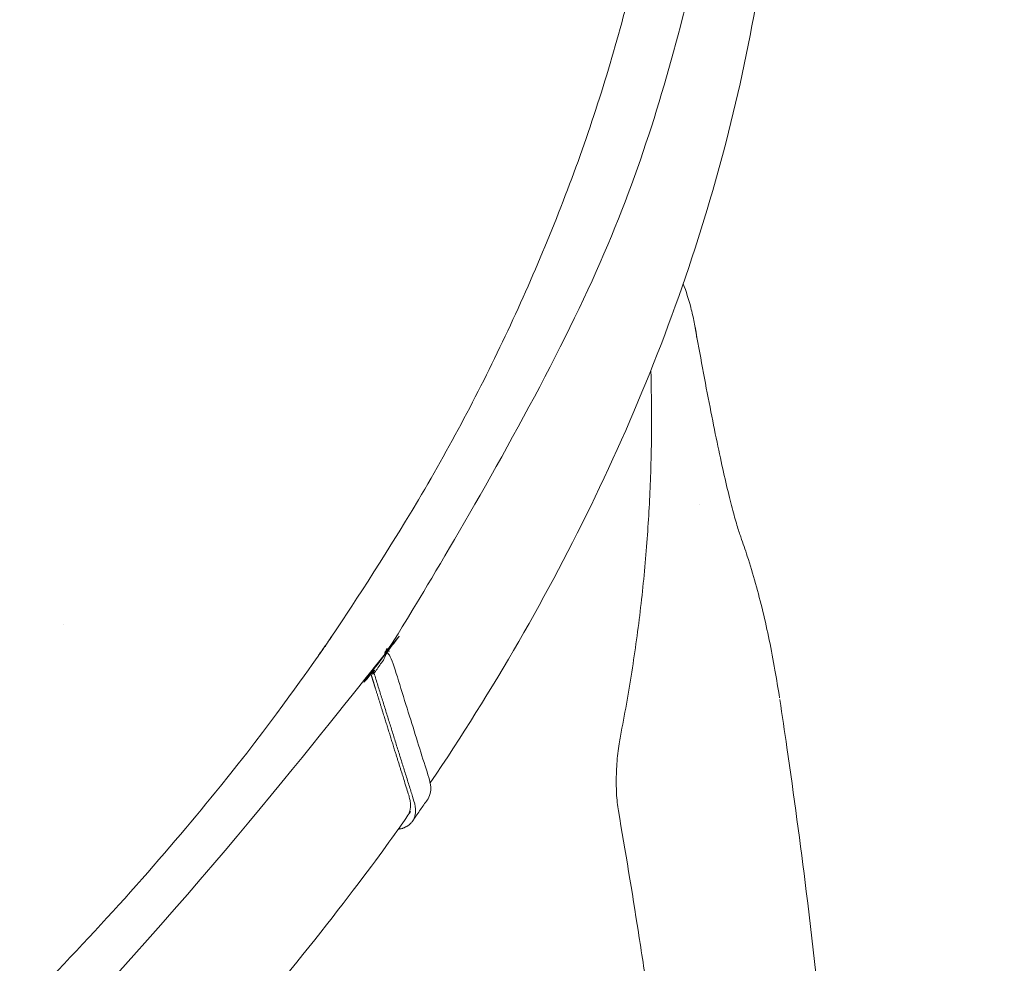
# Model space of a CAD drawing. Units: millimetres. Extents: x 18.4 to 35.4, y 4.2 to 24.6.
# Drawn here: x 26 to 26.2, y 17.5 to 17.7 of the extents above; entities that cross this region are included whole.
import ezdxf

# ---------------------------------------------------------------- set-up
doc = ezdxf.new("R2010")
doc.units = ezdxf.units.MM
doc.linetypes.add('ACAD_ISO02W100', pattern=[15, 12, -3])
doc.layers.get('0').update_dxf_attribs({"true_color": 0xc2ced6})
doc.layers.add('SEGURIDAD', color=6, linetype='ACAD_ISO02W100')
doc.styles.get("Standard").update_dxf_attribs({"font": 'arial.ttf'})
doc.dimstyles.new('ISO-25', dxfattribs={"dimtxt": 2.5, "dimasz": 2.5, "dimexe": 1.25, "dimexo": 0.625, "dimtad": 1, "dimtxsty": 'Standard', "dimcen": 2.5, "dimadec": 0, "dimazin": 0, "dimtfac": 1, "dimtmove": 0, "dimatfit": 3, "dimfxl": 1, "dimarcsym": 0})

# ---------------------------------------------------------------- blocks, each defined once
blk = doc.blocks.new('*D3')
at = {"layer": 'Defpoints', "color": 0, "transparency": 16777216}
for p in [(23.99998649124013, 24.60639260968937), (24.94711674597751, 11.49537803194333), (34.11370588142991, 11.49537803194333)]:
    blk.add_point(p, dxfattribs=at)
at = {"layer": 'SEGURIDAD', "color": 0, "lineweight": -2, "transparency": 16777216}
for p, q in [((24.62498649124013, 24.60639260968937), (35.3637058814299, 24.60639260968937)), ((34.1137058814299, 22.10639260968937), (34.11370588142991, 13.99537803194333)), ((25.57211674597751, 11.49537803194333), (35.36370588142991, 11.49537803194333))]:
    blk.add_line(p, q, dxfattribs=at)
at = {"layer": 'SEGURIDAD', "color": 0, "transparency": 16777216}
for points in [[(33.69703921476324, 22.10639260968937), (34.53037254809657, 22.10639260968937), (34.1137058814299, 24.60639260968937)], [(33.69703921476324, 13.99537803194333), (34.53037254809657, 13.99537803194333), (34.11370588142991, 11.49537803194333)]]:
    blk.add_solid(points, dxfattribs=at)
at = {"layer": 'SEGURIDAD', "color": 0, "transparency": 16777216, "insert": (31.98631843258952, 18.05088532081634), "char_height": 2.5, "attachment_point": 5, "rotation": 90}
blk.add_mtext('13,11', dxfattribs=at)
blk = doc.blocks.new('*D4')
at = {"layer": 'Defpoints', "color": 0, "transparency": 16777216}
for p in [(29.20041282735291, 21.05530256623992), (18.51299823453381, 16.27064997786336), (29.20041282735291, 5.470536942920296)]:
    blk.add_point(p, dxfattribs=at)
at = {"layer": 'SEGURIDAD', "color": 0, "lineweight": -2, "transparency": 16777216}
for p, q in [((29.20041282735291, 20.43030256623992), (29.20041282735291, 4.220536942920297)), ((18.51299823453381, 15.64564997786336), (18.51299823453381, 4.220536942920296)), ((21.01299823453381, 5.470536942920296), (26.70041282735291, 5.470536942920296))]:
    blk.add_line(p, q, dxfattribs=at)
at = {"layer": 'SEGURIDAD', "color": 0, "transparency": 16777216}
for points in [[(21.01299823453381, 5.887203609586963), (21.01299823453381, 5.053870276253629), (18.51299823453381, 5.470536942920296)], [(26.70041282735291, 5.887203609586963), (26.70041282735291, 5.053870276253629), (29.20041282735291, 5.470536942920296)]]:
    blk.add_solid(points, dxfattribs=at)
at = {"layer": 'SEGURIDAD', "color": 0, "transparency": 16777216, "insert": (23.85670553094336, 7.597924391760678), "char_height": 2.5, "attachment_point": 5}
blk.add_mtext('10,69', dxfattribs=at)

msp = doc.modelspace()

# ---------------------------------------------------------------- linework, layer by layer
at = {"color": 0, "linetype": 'Continuous', "lineweight": 0}
msp.add_ellipse((25.69013945935421, 17.68073381592376), major_axis=(0.3627511301534492, 0.1131894273187961), ratio=0.7199185725716503, start_param=-0.7440848696942357, end_param=-0.7440729240487995, dxfattribs=at)
for points, weights, degree, knots in [([(26.06458938634478, 17.58280251066253), (26.06429110420504, 17.5828894108306), (26.0639928220653, 17.58297631099867), (26.2187224453365, 17.80921333619998), (26.01044792624654, 17.95451695426046)], [1, 1, 1, 0.8115588610480724, 1], 2, [0, 0, 0, 1, 1, 2.247962176078983, 2.247962176078983, 2.247962176078983]), ([(25.26438842777301, 17.65686096967354), (25.23607015046852, 17.39894650774533), (25.55900976517756, 17.36825610791546), (25.8819493798866, 17.33756570808559), (26.05307367563688, 17.58190867365786), (26.05429714092634, 17.58367662083401), (26.0555206062154, 17.58544456801019), (26.19794952742591, 17.79375298292304), (26.01849203775716, 17.93711787106801)], [1, 0.7813780402657923, 1, 0.7813780402657923, 1, 1, 1, 0.8276398391376745, 1], 2, [0, 0, 0, 1.347850718685184, 1.347850718685184, 2.695701437370368, 2.695701437370368, 3.695701437370368, 3.695701437370368, 4.887515215346712, 4.887515215346712, 4.887515215346712]), ([(25.25664814516154, 17.67061872095719), (25.21153858751841, 17.39976273617189), (25.54703188695199, 17.36175826878509), (25.88252518638557, 17.3237538013983), (26.06154589148693, 17.57944041664657), (26.06184417362692, 17.57935351647825), (26.06214245576666, 17.57926661631018), (26.06336592105572, 17.58103456348636), (26.06458938634478, 17.58280251066253), (26.06779380844728, 17.5725329318966), (26.07099823054978, 17.56226335313067), (26.07161382053144, 17.56029050136671), (26.07074915850258, 17.55904103658332), (26.06952569321356, 17.55727308940709), (26.06830222792451, 17.55550514223114)], [1, 0.7744590063942449, 1, 0.7744590063942449, 1, 1, 1, 1, 1, 1, 1, 0.9584138482451865, 1, 1, 1], 2, [0, 0, 0, 1.36987367614439, 1.36987367614439, 2.739747352288779, 2.739747352288779, 3.739747352288779, 3.739747352288779, 4.739747352288779, 4.739747352288779, 5.739747352288779, 5.739747352288779, 6.318557346754233, 6.318557346754233, 7.318557346754233, 7.318557346754233, 7.318557346754233]), ([(25.26367024327738, 17.55856817211498), (25.26573761237584, 17.5519426374273), (25.26780498147431, 17.54531710273963), (25.26987235057278, 17.53869156805195), (25.28001917705569, 17.50617287031537), (25.29731341153183, 17.47590359677861), (25.34446548462893, 17.42274398278369), (25.37441885447788, 17.39992861359724), (25.44414597087234, 17.3639332397629), (25.48403674853944, 17.35088058049769), (25.56961803303511, 17.33598430654911), (25.61532653524591, 17.33419947788934), (25.70783599527022, 17.34208564043229), (25.75462295484613, 17.35176413360205), (25.84455094371697, 17.38159755743027), (25.88767718361942, 17.40174691964194), (25.96593186344126, 17.45052671978192), (26.00104813864527, 17.47914934334813), (26.04404486369822, 17.5252935524727), (26.0564672657074, 17.54058615990107), (26.06749074762956, 17.55632978431822), (26.06806633303445, 17.55715182950233), (26.06815455276191, 17.5582608822589), (26.0677479987833, 17.55956381258386), (26.06568062968472, 17.56618934727127), (26.06361326058595, 17.57281488195879), (26.06154589148719, 17.57944041664632)], [1, 1, 1, 1, 1, 1, 1, 1, 1, 1, 1, 1, 1, 1, 1, 1, 1, 1, 1, 1, 1, 0.9720091467430324, 0.9720091467430324, 1, 1, 1, 1], 3, [0, 0, 0, 0, 1, 1, 1, 1.313505423333467, 1.313505423333467, 1.630043752651089, 1.630043752651089, 1.950749499000791, 1.950749499000791, 2.27306658728957, 2.27306658728957, 2.595610431654333, 2.595610431654333, 2.918137878641572, 2.918137878641572, 3.240679149038632, 3.240679149038632, 3.391145701766433, 3.391145701766433, 3.391145701766433, 3.972753284093284, 3.972753284093284, 3.972753284093284, 4.972753284093285, 4.972753284093285, 4.972753284093285, 4.972753284093285]), ([(26.0659916855393, 17.55420373780593), (26.06976973462738, 17.55482260159654), (26.06855129997219, 17.55872745877849), (26.06534687786962, 17.56899703754425), (26.06214245576666, 17.57926661631018)], [1, 0.861508644354735, 1, 1, 1], 2, [0, 0, 0, 1.065125652383842, 1.065125652383842, 2.065125652383842, 2.065125652383842, 2.065125652383842])]:
    msp.add_rational_spline(points, weights, degree=degree, knots=knots, dxfattribs=at)
for points, knots in [([(26.07115438650726, 17.56165482524466), (26.08127619599691, 17.57663035875657), (26.09013513653372, 17.59199173744037), (26.10542855120548, 17.62380423031209), (26.11175357340562, 17.64027451773154), (26.12130163301299, 17.67337783778294), (26.1245242760333, 17.69001083838884), (26.12776695053708, 17.72306754635065), (26.1277864520107, 17.73949090964379), (26.12459997331098, 17.77174046864366), (26.12139368870521, 17.78756586702184), (26.11660918594134, 17.80289931137304), (26.11454181684257, 17.80952484606072), (26.11247444774381, 17.8161503807484), (26.11040707864504, 17.82277591543607)], [0, 0, 0, 0, 0.1422310768040025, 0.1422310768040025, 0.2900573520601486, 0.2900573520601486, 0.4378836273162947, 0.4378836273162947, 0.5857099025724408, 0.5857099025724408, 0.7335361778285878, 0.7335361778285878, 0.7335361778285878, 1.733536177828588, 1.733536177828588, 1.733536177828588, 1.733536177828588]), ([(26.11392852566041, 17.6332273369112), (26.11382636718099, 17.63403684447439), (26.11369628749708, 17.63484361758219), (26.11354064444367, 17.63564192566901), (26.11338500138936, 17.63644023375628), (26.11320413886915, 17.63722899281447), (26.1129989516412, 17.6380085554888), (26.11265726620513, 17.63930671237085), (26.11224911891168, 17.64057971456714), (26.11176969765984, 17.64182602592791)], [-2.146517704208713e-05, -2.146517704208713e-05, -2.146517704208713e-05, -2.146517704208713e-05, 0.002431848859941468, 0.002431848859941468, 0.002431848859941468, 0.004885162896925023, 0.004885162896925023, 0.004885162896925023, 0.008970513062302623, 0.008970513062302623, 0.008970513062302623, 0.008970513062302623]), ([(26.11367794908165, 17.63489726869375), (26.11408445199231, 17.63263783533239), (26.11448616672806, 17.63043282182525), (26.11528787638144, 17.62611687552908), (26.11568872847783, 17.62400379245719), (26.11646412580194, 17.62002873304709), (26.11684023134148, 17.61815559374463), (26.11756412649083, 17.61467432097152), (26.11791343558798, 17.61305534917892), (26.11857951853472, 17.61009550116478), (26.1188979998351, 17.60874352666451), (26.11949531757273, 17.60633164195951), (26.11977633681272, 17.60525959604547), (26.1202866638514, 17.60342638890324), (26.12051907612386, 17.60265095234354), (26.12082866514447, 17.60169191690011), (26.12092858394044, 17.60139883125657), (26.1210142289201, 17.6011600110478)], [0.2416279977607576, 0.2416279977607576, 0.2416279977607576, 0.2416279977607576, 7.977511764901345, 7.977511764901345, 15.91661465621567, 15.91661465621567, 23.62897775930652, 23.62897775930652, 31.1292093142418, 31.1292093142418, 38.42624401757126, 38.42624401757126, 45.51893543767376, 45.51893543767376, 52.37120370611446, 52.37120370611446, 56.11629327268059, 56.11629327268059, 56.11629327268059, 56.11629327268059]), ([(26.13947109728451, 17.43614851656775), (26.13953225400746, 17.43331324886822), (26.1395659607424, 17.43049945272969), (26.13957291185943, 17.42493310823829), (26.13954573182946, 17.42217495757768), (26.13942667456649, 17.41679438958954), (26.13933523545074, 17.41416503978553), (26.13908818864093, 17.40908988913679), (26.13893346150417, 17.40663556077516), (26.13856355874395, 17.40194762989995), (26.1383494550073, 17.39970384506432), (26.13786681694182, 17.39546680710873), (26.13759938688054, 17.39346242752754), (26.13701533981566, 17.3897114555366), (26.13669946283153, 17.38795505379176), (26.13601695791931, 17.38468191677384), (26.13565046187978, 17.3831587305167), (26.13484216742381, 17.38029153629441), (26.13440030602123, 17.37894904391032), (26.13333417964077, 17.37629496330328), (26.13270793080119, 17.37498867903196), (26.13107507916448, 17.37254865068826), (26.13010468641733, 17.37137963657005), (26.12789840134792, 17.36969225782332), (26.12687265907425, 17.36909561073753), (26.12521686403306, 17.36847803478486), (26.12467360034771, 17.36831905202644), (26.12411730458916, 17.36820210452424), (26.12403631713369, 17.36818507894213), (26.12395583654143, 17.36817484570565), (26.12387599535668, 17.36817128341545), (26.12365321919151, 17.36816134376568), (26.1234348666103, 17.36820307425114), (26.12322097901051, 17.36829355267855), (26.12316359784472, 17.3683178259771), (26.12310654618432, 17.36834560612851), (26.12304982624937, 17.36837683164276), (26.12280206825199, 17.36851322761777), (26.12256063900259, 17.36871510585343), (26.12232563080124, 17.36897901119573), (26.12218122615559, 17.36914117216293), (26.12203924190544, 17.36932673994033), (26.12189970729651, 17.36953480428383), (26.12178533924452, 17.36970534200009), (26.12167244660122, 17.36989130886423), (26.12156157007121, 17.37009119860659), (26.121537171819, 17.37013518411322), (26.12151287084998, 17.37017984575459), (26.12148867238557, 17.37022516606339), (26.12128414043127, 17.37060822554258), (26.12108722867652, 17.37103756546503), (26.12089666607426, 17.37151074892517), (26.12068412782992, 17.37203849980824), (26.12048131112624, 17.3726161315858), (26.12028645982809, 17.37324062879588), (26.12019761127522, 17.37352538786081), (26.12011039818481, 17.37381990638323), (26.12002468945047, 17.37412424667809), (26.11974128284146, 17.37513058578179), (26.11947552607216, 17.37623966012416), (26.11922511650482, 17.37743717495505), (26.11908480725924, 17.37810816530009), (26.11894931870665, 17.37880696868615), (26.11881837560668, 17.37953181713237), (26.11865124990436, 17.38045695794426), (26.11849141473613, 17.38142455298885), (26.11833817597108, 17.38243062919037), (26.11832424561726, 17.38252208775793), (26.1183103698304, 17.38261386473414), (26.11829654826124, 17.38270595794347), (26.11821361643706, 17.38325853328934), (26.11813258510665, 17.38382285332091), (26.11805371723403, 17.38439548974065), (26.11797484936142, 17.3849681261604), (26.11789805295939, 17.38554966050788), (26.11782316672634, 17.38613952919513), (26.11774294521547, 17.38677142314737), (26.1176649266954, 17.38741288088841), (26.1175888395328, 17.38806387688464), (26.11747374355036, 17.38904862938034), (26.11736326555001, 17.3900537746581), (26.11725696668236, 17.3910756009036), (26.11717114490602, 17.39190058564373), (26.1170879579422, 17.39273727207956), (26.11700700089023, 17.39358623986345), (26.11698815085583, 17.39378391346372), (26.11696942713115, 17.39398219433133), (26.11695082599363, 17.39418107169286), (26.11675543660658, 17.39627011204493), (26.11657353976443, 17.39842486905081), (26.1164015121285, 17.40063488944406), (26.1163748701556, 17.40097715597585), (26.11634846487232, 17.40132074811208), (26.11632228531835, 17.4016656340209), (26.11618085766531, 17.40352878287376), (26.11604597613859, 17.40542973412221), (26.11591585655879, 17.40736358633148), (26.11585155792181, 17.4083192000935), (26.1157884049253, 17.40928280540629), (26.11572623161283, 17.41025393697873), (26.11553823969007, 17.41319032377396), (26.11535894043118, 17.41619568643864), (26.11518335158871, 17.41925734943379), (26.11514127283226, 17.41999105762943), (26.11509941261374, 17.42072798883328), (26.11505769808628, 17.42146797313217), (26.11478719394745, 17.42626651283081), (26.11452305554485, 17.4311942410518), (26.11424980612537, 17.43621418341718), (26.11421352232992, 17.43688076328635), (26.11417707843339, 17.43754897057943), (26.11414044439698, 17.4382187266956), (26.11396291154233, 17.44146444371654), (26.11378091476399, 17.44474643268131), (26.11359131296649, 17.44805061676061), (26.11352752604125, 17.44916222935171), (26.11346287942706, 17.45027653376928), (26.11339723715992, 17.45139324395359), (26.11326776276837, 17.45359587005714), (26.11313442569372, 17.45580789968926), (26.11299632810733, 17.45802719533003), (26.11281452905951, 17.46094879478869), (26.11262449998776, 17.46388283486931), (26.11242417939502, 17.46682512927146), (26.11216587200488, 17.47061912956133), (26.11189061061941, 17.47442523063091), (26.11159426601171, 17.47823403452776), (26.11148813871114, 17.47959804813854), (26.1113793148379, 17.48096231506997), (26.11126760303432, 17.48232635598879), (26.11084663705878, 17.48746650051498), (26.11038479672061, 17.4926038397748), (26.10987181842302, 17.49770679265021), (26.10984601767541, 17.49796345068216), (26.10982008756218, 17.49822002212841), (26.10979402665362, 17.49847650164384), (26.10945316985453, 17.50183105792212), (26.10908993748671, 17.50517001373828), (26.10870103710386, 17.50848204215254), (26.10853313493226, 17.50991196299583), (26.10836040885351, 17.51133697667956), (26.10818259413281, 17.51275593207856), (26.1079485487071, 17.51462360658161), (26.10770568034241, 17.51648068923942), (26.10745330072132, 17.51832392559754), (26.1073727590292, 17.51891215604383), (26.10729106206327, 17.51949583627766), (26.10720824752389, 17.52007522728127), (26.10719747774056, 17.52015057535209), (26.10718668903792, 17.52022585079339), (26.1071758814951, 17.52030105415997), (26.1071704734577, 17.52033868552235), (26.10716506070366, 17.52037629883716), (26.10715964324027, 17.520413894174), (26.1071542229547, 17.52045150909817), (26.10714875387566, 17.52048828334318), (26.10714337275203, 17.52052676908943), (26.1071218206298, 17.52068090968623), (26.10710022630246, 17.5208348950805), (26.10707859056311, 17.52098873088426), (26.10703519010167, 17.52129731958621), (26.1069916230108, 17.52160530634728), (26.10694789556783, 17.52191273653989), (26.10688829211813, 17.52233178459574), (26.10682839076253, 17.52274979856202), (26.1067682069579, 17.52316689363624), (26.10673962796227, 17.52336495618647), (26.10671099569663, 17.52356303487522), (26.10668231016643, 17.52376112970023), (26.10650383217398, 17.52499365240828), (26.10632329225518, 17.52622679978276), (26.10614069224357, 17.52746057123386), (26.10611365643399, 17.5276432437845), (26.10608657546709, 17.5278259300153), (26.10605944934923, 17.52800862992444), (26.1055798850648, 17.53123859265361), (26.10508620813744, 17.53447283036621), (26.10457845099609, 17.53771133395912), (26.10356293671339, 17.5441883411454), (26.10249105727326, 17.55068266836224), (26.10136323514689, 17.55719321814013), (26.10122031235733, 17.55801826485413), (26.10112061217751, 17.55897661282597), (26.10101902158476, 17.56098449255842), (26.10101070674409, 17.56200667778694), (26.101075122363, 17.56418290167176), (26.10115488889278, 17.56532227531306), (26.10133317798955, 17.56693723225999), (26.10140068264354, 17.56745003605283), (26.10154166387656, 17.56836448178547), (26.10161282058198, 17.56877038949278), (26.10168922139565, 17.56915547894732), (26.10236991089459, 17.57258641557337), (26.10298140186569, 17.57602760394957), (26.1035227133134, 17.5794709342531), (26.10406560558658, 17.58292432032931), (26.10453812149535, 17.58638010645063), (26.10494131472751, 17.58984296590643), (26.10534459303835, 17.59330655606072), (26.10567834102403, 17.59677678896696), (26.1059423476936, 17.60024891394551), (26.10619465381296, 17.60356715731223), (26.1063835455443, 17.60688938362364), (26.1065090328093, 17.61021972741128), (26.10651452483216, 17.61036548184802), (26.10651989507915, 17.61051124575215), (26.10652514354206, 17.6106570191273), (26.10673165273329, 17.61639270631713), (26.10675038428872, 17.62214307564227), (26.10657832145444, 17.62790835631677)], [0, 0, 0, 0, 8.669668438192799, 8.669668438192799, 17.39787883233038, 17.39787883233038, 26.03712111803308, 26.03712111803308, 34.51678469471226, 34.51678469471226, 42.79525381670576, 42.79525381670576, 50.84622202443564, 50.84622202443564, 58.7001479016761, 58.7001479016761, 66.46292187455583, 66.46292187455583, 74.39152851124743, 74.39152851124743, 83.01722729422636, 83.01722729422636, 90.38281122089276, 90.38281122089276, 95.08397190223747, 95.08397190223747, 97.22634796686975, 97.22634796686975, 97.22634796686975, 97.22802794034283, 97.22802794034283, 97.22802794034283, 97.23271547154805, 97.23271547154805, 97.23271547154805, 97.23397302928205, 97.23397302928205, 97.23397302928205, 97.23946615938252, 97.23946615938252, 97.23946615938252, 97.24284150329974, 97.24284150329974, 97.24284150329974, 97.245608067879, 97.245608067879, 97.245608067879, 97.24621684721699, 97.24621684721699, 97.24621684721699, 97.25136241445547, 97.25136241445547, 97.25136241445547, 97.25710136748503, 97.25710136748503, 97.25710136748503, 97.25971822288591, 97.25971822288591, 97.25971822288591, 97.26837118130953, 97.26837118130953, 97.26837118130953, 97.27321959855485, 97.27321959855485, 97.27321959855485, 97.27940774545266, 97.27940774545266, 97.27940774545266, 97.2799702863893, 97.2799702863893, 97.2799702863893, 97.28334563030654, 97.28334563030654, 97.28334563030654, 97.28672097422377, 97.28672097422377, 97.28672097422377, 97.29033679492237, 97.29033679492237, 97.29033679492237, 97.2958063960884, 97.2958063960884, 97.2958063960884, 97.3002223498927, 97.3002223498927, 97.3002223498927, 97.30125056027107, 97.30125056027107, 97.30125056027107, 97.31205105037006, 97.31205105037006, 97.31205105037006, 97.31372372556163, 97.31372372556163, 97.31372372556163, 97.32275988152533, 97.32275988152533, 97.32275988152533, 97.32722510123055, 97.32722510123055, 97.32722510123055, 97.34072647689949, 97.34072647689949, 97.34072647689949, 97.34396199628748, 97.34396199628748, 97.34396199628748, 97.36494320934612, 97.36494320934612, 97.36494320934612, 97.36772922823735, 97.36772922823735, 97.36772922823735, 97.38123060390627, 97.38123060390627, 97.38123060390627, 97.38577281427781, 97.38577281427781, 97.38577281427781, 97.39473197957521, 97.39473197957521, 97.39473197957521, 97.40652630386397, 97.40652630386397, 97.40652630386397, 97.42173473091307, 97.42173473091307, 97.42173473091307, 97.42718119181141, 97.42718119181141, 97.42718119181141, 97.44770520674159, 97.44770520674159, 97.44770520674159, 97.44873748225093, 97.44873748225093, 97.44873748225093, 97.46223885791986, 97.46223885791986, 97.46223885791986, 97.46806788353908, 97.46806788353908, 97.46806788353908, 97.4757402335888, 97.4757402335888, 97.4757402335888, 97.4781887041133, 97.4781887041133, 97.4781887041133, 97.47850712039754, 97.47850712039754, 97.47850712039754, 97.47866645420132, 97.47866645420132, 97.47866645420132, 97.47882587101712, 97.47882587101712, 97.47882587101712, 97.4794643568318, 97.4794643568318, 97.4794643568318, 97.48074513480108, 97.48074513480108, 97.48074513480108, 97.48249092142325, 97.48249092142325, 97.48249092142325, 97.48331992893655, 97.48331992893655, 97.48331992893655, 97.48847791620167, 97.48847791620167, 97.48847791620167, 97.48924160925772, 97.48924160925772, 97.48924160925772, 97.50274298492666, 97.50274298492666, 97.50274298492666, 97.52974573626452, 97.52974573626452, 97.52974573626452, 97.86919219223763, 97.86919219223763, 98.18190096862189, 98.18190096862189, 98.52382553480258, 98.52382553480258, 98.69011301550609, 98.69011301550609, 98.83337718872284, 98.83337718872284, 98.83337718872284, 98.84609667034118, 98.84609667034118, 98.84609667034118, 98.8588532974554, 98.8588532974554, 98.8588532974554, 98.8716126163477, 98.8716126163477, 98.8716126163477, 98.88380645312996, 98.88380645312996, 98.88380645312996, 98.88434012350356, 98.88434012350356, 98.88434012350356, 98.90533824006609, 98.90533824006609, 98.90533824006609, 98.90533824006609]), ([(26.12101422988053, 17.60116000837115), (26.12137839127263, 17.60014454680595), (26.12172872124484, 17.59911822970389), (26.12299814853395, 17.5952082017634), (26.12382787624301, 17.59224862054316), (26.12529495669878, 17.58616524971922), (26.12593589690641, 17.58304607700302), (26.1267672783606, 17.57832109899391), (26.12701025072056, 17.57683722466254), (26.12724276860899, 17.5753169663144)], [0, 0, 0, 0, 10.00013593749286, 10.00013593749286, 37.67214457314049, 37.67214457314049, 64.77852395591547, 64.77852395591547, 76.82057988833051, 76.82057988833051, 76.82057988833051, 76.82057988833051]), ([(26.12728006380985, 17.57507228068516), (26.12767028619055, 17.57250191322055), (26.12805168404248, 17.56993131115223), (26.1295417914298, 17.55964791743054), (26.13057951229621, 17.55193324330639), (26.13277209155876, 17.53424480831063), (26.13387250998039, 17.52426946989135), (26.13578701616007, 17.50440711334022), (26.13660363239433, 17.49451894246067), (26.13795112841035, 17.47484593455601), (26.13848484013761, 17.46505989089019), (26.13913594406495, 17.44890008540733), (26.13933359431485, 17.44252308756586), (26.13947109036326, 17.43614882843394)], [0, 0, 0, 0, 10.00003461966289, 10.00003461966289, 40.00098535147716, 40.00098535147716, 78.77957598072898, 78.77957598072898, 117.2189752432261, 117.2189752432261, 155.2769410973935, 155.2769410973935, 180.096119688345, 180.096119688345, 180.096119688345, 180.096119688345])]:
    msp.add_open_spline(points, degree=3, knots=knots, dxfattribs=at)
msp.add_open_spline([(26.11443385826351, 17.60636293350353), (26.11443386288556, 17.60636291908713), (26.11443386751853, 17.60636290466164), (26.11443387215058, 17.60636289023614)], degree=3, dxfattribs=at)
at = {"layer": 'SEGURIDAD', "ltscale": 0.1}
msp.add_rational_spline([(26.85613144554067, 13.86353860806658), (26.85519156714128, 13.74801923894641), (26.84853972749562, 13.67522168054597), (26.83699594384017, 13.54890045292514), (26.83119900602931, 13.49871330491894), (26.82169329960949, 13.41848748711102), (26.81800447754474, 13.38837862479955), (26.80886585787469, 13.31698128748254), (26.8030915078594, 13.27026000005396), (26.78167881768503, 13.14322515044431), (26.76920967048307, 13.07350388504199), (26.71656584467812, 12.87485062611027), (26.6779124357598, 12.74401882426478), (26.53413313319287, 12.45733851248321), (26.45389291826872, 12.32492130175612), (26.23251477059158, 12.05992681415283), (26.0904407921051, 11.93026623608665), (25.79172725708918, 11.72887079954777), (25.63842574268217, 11.65731505744866), (25.37531880811147, 11.56341933896224), (25.26426577506524, 11.53868399435593), (25.08488430570792, 11.50729178680683), (25.01560613094136, 11.50054798752619), (24.8419941756862, 11.48738865897741), (24.77940905074269, 11.48855774426447), (24.68291168107516, 11.48848531911936), (24.65044958673333, 11.48887142107323), (24.5842967584691, 11.48942286868303), (24.55197072607922, 11.48956245381325), (24.46115147225171, 11.49145708668504), (24.4072678404039, 11.49241830655078), (24.23733017398571, 11.50612478629047), (24.11808035604768, 11.51638726730718), (23.82705742195943, 11.59365838638776), (23.69099675442421, 11.63965217818852), (23.39372163953061, 11.79224548796147), (23.23450978772905, 11.90121047622832), (22.96242049614398, 12.15801671909168), (22.8517059190387, 12.30242012327293), (22.6924940703876, 12.5645010014576), (22.64161321413326, 12.68138590705025), (22.56970412192088, 12.87552132176724), (22.5481319811142, 12.95427157708658), (22.52683649776219, 13.0421529979724), (22.52200326948636, 13.06325940866963), (22.51771344729465, 13.08302262840512), (22.48275300748582, 13.24408544712271), (22.37792814146797, 13.37126725159655), (22.2265048454047, 13.43633989818647), (22.10856175380562, 13.48702476185746), (21.5093401179185, 13.74237435497492), (20.49034493498214, 14.13241139862261), (19.39651247210622, 14.70688218313936), (18.66031664672612, 15.44618419120171), (18.39459977899678, 16.52555710568258), (18.74200449009969, 17.47056256321125), (19.41733451722471, 18.14880833938481), (18.86957817078066, 19.05848824983914), (18.92629193001117, 20.62497013011863), (19.78274452960877, 22.55025674740256), (21.21784984526316, 23.5166223263791), (22.06258032239231, 23.7132391795909), (22.27905763660376, 23.76136794830115), (22.32884469005099, 23.77243695841348), (22.3763740191998, 23.79093659480151), (22.42054363836126, 23.8164379363144), (22.84070718248557, 24.05901947161861), (23.26087072660994, 24.3016010069227), (23.68103427073431, 24.54418254222679), (23.83952791978829, 24.63568889317302), (24.02254062168065, 24.63568889317302), (24.18103427073464, 24.54418254222678), (24.97031012194308, 24.08849391706632), (25.75958597315152, 23.63280529190585), (26.54886182435996, 23.17711666674539), (26.62948584719096, 23.13056836546066), (26.71973734762916, 23.10772883659953), (26.81279778241793, 23.11032361729699), (26.93404230991124, 23.11370424796274), (27.03307733804942, 23.10573594794889), (27.24171943839121, 23.07987600194021), (27.3252713472739, 23.05913459422272), (27.40594854938623, 23.03895745301097), (27.42359339741412, 23.03420812491449), (27.46523145321457, 23.02275189363018), (27.48620904702346, 23.01674295783196), (27.54955006416994, 22.99783165001441), (27.59232585174484, 22.98404122083631), (27.72159787843738, 22.93889220454123), (27.80906171589969, 22.90367803980698), (27.98330509646501, 22.82264103411464), (28.06995726859461, 22.77664769224538), (28.19864419057496, 22.6995351539004), (28.24326306715094, 22.67102352659716), (28.31400418197832, 22.62308627846436), (28.34094481012924, 22.60413606421426), (28.38924066396118, 22.56896438364358), (28.41782882015606, 22.54802943160617), (28.50088620729836, 22.48140385494524), (28.55343404589235, 22.43728834165654), (28.67165361119878, 22.32152092490873), (28.73542723118548, 22.25335135274579), (28.85181834054754, 22.10147397089067), (28.90234655225063, 22.02764343166245), (28.99554192110542, 21.86309713255705), (29.03767206497064, 21.77420505418023), (29.10277664684614, 21.60633888766643), (29.12774061948764, 21.52436600754426), (29.20365540944822, 21.21033748337132), (29.20642693700819, 21.01651080858782), (29.18934837350052, 20.719600805763), (29.16880703106867, 20.61250113697486), (29.13880510890652, 20.47470196362248), (29.12723787249377, 20.43125542949946), (29.11118456793962, 20.37250459280044), (29.10503132862409, 20.35110557300919), (29.09129628790584, 20.30469363830951), (29.08439008278848, 20.28219728604297), (29.06376380500395, 20.21701671614536), (29.05014004031932, 20.17665198538081), (29.01128507429696, 20.0659322398089), (28.98828826072164, 20.0061757627543), (28.96931443182084, 19.95678670605993), (28.96772223348375, 19.95264505566283), (28.96617903354385, 19.94863081876934), (28.96617903354385, 19.94863081876934), (28.96617903354385, 19.94863081876934), (28.96617903354385, 19.94863081876934), (28.83309215834742, 19.58596959218657), (28.62430410323055, 19.10696892940379), (28.53362045465365, 18.9551708343309), (28.31592887491245, 18.64213058302221), (28.18546139510076, 18.48324707264153), (28.04381483550704, 18.33523821490042), (27.93282318977501, 18.21926118905016), (27.88548676980383, 18.06586927501397), (27.91182006743215, 17.90751406233251), (27.92671910391491, 17.81791874752314), (27.93844224445848, 17.72524492478991), (27.95974680210159, 17.46229958325898), (27.96155288344728, 17.28464357012929), (27.92532983669228, 16.90373794800807), (27.88713368784334, 16.69988262656601), (27.78060138701726, 16.38144532847978), (27.73681100581383, 16.27336725905434), (27.62996301424575, 16.05740955147498), (27.56963688099416, 15.95598089362874), (27.43122067730087, 15.75109117532398), (27.35202622777484, 15.65341459887597), (27.19883988912109, 15.48138887364269), (27.12585624602205, 15.40856928841512), (27.06131236410457, 15.34800140356953), (26.96733218238341, 15.25981053783371), (26.91246383756731, 15.14319420924839), (26.90442971497916, 15.01456545573731), (26.89534566975896, 14.86912712059909), (26.88793024808649, 14.72362974312301), (26.87090091850024, 14.3309427162287), (26.8632266431738, 14.08149019694026), (26.85535726679385, 13.82415200931475)], [1, 1, 1, 1, 1, 1, 1, 1, 1, 1, 1, 1, 1, 1, 1, 1, 1, 1, 1, 1, 1, 1, 1, 1, 1, 1, 1, 1, 1, 1, 1, 1, 1, 1, 1, 1, 1, 1, 1, 1, 1, 1, 1, 1, 1, 1, 0.9260162941366001, 0.9260162941366001, 1, 1, 1, 1, 1, 1, 1, 1, 1, 1, 1, 1, 1, 1, 1, 0.9922715390777931, 0.9922715390777931, 1, 1, 1, 1, 0.9106836025228322, 0.9106836025228322, 1, 1, 1, 1, 0.9748165100727818, 0.9748165100727818, 1, 1, 1, 1, 1, 1, 1, 1, 1, 1, 1, 1, 1, 1, 1, 1, 1, 1, 1, 1, 1, 1, 1, 1, 1, 1, 1, 1, 1, 1, 1, 1, 1, 1, 1, 1, 1, 1, 1, 1, 1, 1, 1, 1, 1, 1, 1, 1, 1, 1, 1, 1, 1, 1, 1, 1, 1, 0.92948000824216, 0.92948000824216, 1, 1, 1, 1, 1, 1, 1, 1, 1, 1, 1, 1, 1, 1, 1, 1, 0.9530853637084301, 0.9530853637084301, 1, 1, 1, 1, 1, 1], degree=3, knots=[0, 0, 0, 0, 134.1657236284215, 134.1657236284215, 268.3314472568429, 268.3314472568429, 361.078615896358, 361.078615896358, 453.825784535873, 453.825784535873, 526.6960520052021, 526.6960520052021, 599.5663194745312, 599.5663194745312, 647.4872526192032, 647.4872526192032, 695.4081857638753, 695.4081857638753, 743.3291189085473, 743.3291189085473, 791.2500520532194, 791.2500520532194, 839.1709851978915, 839.1709851978915, 938.8010253879993, 938.8010253879993, 1038.431065578107, 1038.431065578107, 1129.633782071199, 1129.633782071199, 1208.510169121102, 1208.510169121102, 1287.386556171005, 1287.386556171005, 1336.306671692473, 1336.306671692473, 1385.226787213942, 1385.226787213942, 1434.146902735411, 1434.146902735411, 1483.067018256879, 1483.067018256879, 1531.987133778348, 1531.987133778348, 1548.933218113644, 1548.933218113644, 1548.933218113644, 1549.884390670207, 1549.884390670207, 1549.884390670207, 1550.269476704626, 1551.838550142642, 1553.16026657085, 1553.947367648125, 1554.896173862192, 1556.295311954587, 1556.921571728057, 1557.349582949148, 1559.167679927934, 1561.48031243466, 1563.416119923533, 1564.080764065305, 1564.080764065305, 1564.080764065305, 1564.385593975912, 1564.385593975912, 1564.385593975912, 1565.385593975912, 1565.385593975912, 1565.385593975912, 1566.432791527109, 1566.432791527109, 1566.432791527109, 1567.432791527109, 1567.432791527109, 1567.432791527109, 1567.984265828773, 1567.984265828773, 1567.984265828773, 1568.014256704349, 1568.014256704349, 1568.061780793636, 1568.061780793636, 1568.087424547328, 1568.087424547328, 1568.11306830102, 1568.11306830102, 1568.164355808404, 1568.164355808404, 1568.266930823171, 1568.266930823171, 1568.371439808121, 1568.371439808121, 1568.429049514031, 1568.429049514031, 1568.465668153309, 1568.465668153309, 1568.496161498302, 1568.496161498302, 1568.526654843294, 1568.526654843294, 1568.553721701339, 1568.553721701339, 1568.573050875805, 1568.573050875805, 1568.590635413641, 1568.590635413641, 1568.608219951478, 1568.608219951478, 1568.661557310752, 1568.661557310752, 1568.714894670026, 1568.714894670026, 1568.753873553363, 1568.753873553363, 1568.789205584344, 1568.789205584344, 1568.824537615325, 1568.824537615325, 1568.895201677287, 1568.895201677287, 1569.036529801211, 1569.036529801211, 1569.049905559337, 1569.049905559337, 1569.049905559337, 1569.402407444362, 1569.402407444362, 1569.976468197048, 1569.976468197048, 1570.263498573392, 1570.263498573392, 1570.59450126133, 1570.59450126133, 1570.59450126133, 1571.522722581562, 1571.522722581562, 1571.522722581562, 1571.645598358321, 1571.645598358321, 1571.858347769441, 1571.858347769441, 1572.071097180561, 1572.071097180561, 1572.177471886121, 1572.177471886121, 1572.283846591681, 1572.283846591681, 1572.423810608354, 1572.423810608354, 1572.573887377693, 1572.573887377693, 1572.573887377693, 1573.328675672264, 1573.328675672264, 1573.328675672264, 1573.797305022743, 1573.797305022743, 1574.583053160995, 1574.583053160995, 1574.583053160995, 1574.583053160995], dxfattribs=at)

# ---------------------------------------------------------------- dimensions: what is measured, and where the dimension line sits
at = {"layer": 'SEGURIDAD'}
dim = msp.add_linear_dim(base=(34.11370588142991, 11.49537803194333), p1=(23.99998649124012, 24.60639260968935), p2=(24.9471167459775, 11.49537803194332), angle=90, dimstyle='ISO-25', dxfattribs=at)
dim.commit()
dim.dimension.update_dxf_attribs({"geometry": '*D3', "text_midpoint": (31.98631843258952, 18.05088532081634)})
dim = msp.add_linear_dim(base=(29.20041282735291, 5.470536942920296), p1=(18.51299823453381, 16.27064997786336), p2=(29.20041282735291, 21.05530256623992), dimstyle='ISO-25', dxfattribs=at)
dim.commit()
dim.dimension.update_dxf_attribs({"geometry": '*D4', "text_midpoint": (23.85670553094336, 7.597924391760678)})

doc.saveas('drawing.dxf')
